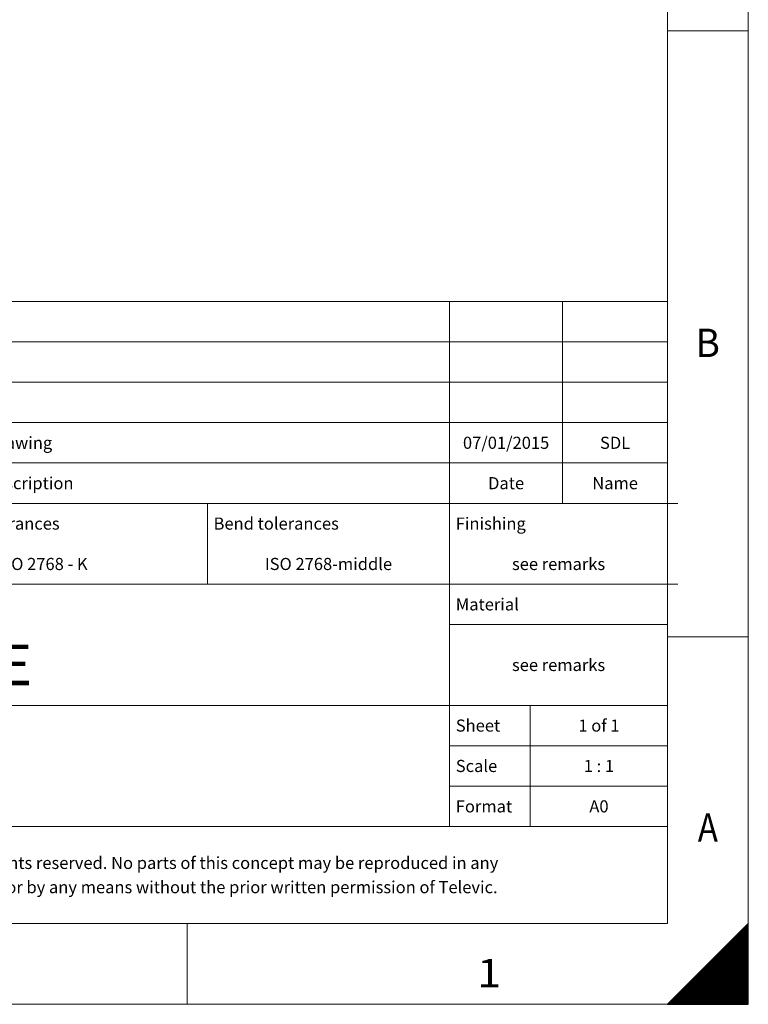
# Model space of a CAD drawing. Units: millimetres. Extents: x 0 to 1189, y 0 to 841.
# Drawn here: x 1099 to 1189, y 0 to 122 of the extents above; entities that cross this region are included whole.
import ezdxf
from ezdxf.lldxf.tags import DXFTag

# ---------------------------------------------------------------- set-up
doc = ezdxf.new("R2010")
doc.units = ezdxf.units.MM
doc.layers.add('1', color=7, linetype='Continuous', true_color=0xffffff)
doc.layers.add('256', color=7, linetype='Continuous', true_color=0xffffff)
doc.styles.add('Arial Unicode MS', font='ARIALUNI.TTF')
doc.styles.add('blockfont', font='simplex.shx')
tags = doc.linetypes.add('DASHDOT', pattern=[70, 31, -13, 13, -13]).pattern_tags.tags
tags[10:11] = [DXFTag(74, 4), DXFTag(75, 0), DXFTag(340, '0'), DXFTag(46, 0.0), DXFTag(50, 0.0), DXFTag(44, 0.0), DXFTag(45, 0.0)]
tags[8:9] = [DXFTag(74, 4), DXFTag(75, 0), DXFTag(340, '0'), DXFTag(46, 0.0), DXFTag(50, 0.0), DXFTag(44, 0.0), DXFTag(45, 0.0)]
tags[6:7] = [DXFTag(74, 4), DXFTag(75, 0), DXFTag(340, '0'), DXFTag(46, 0.0), DXFTag(50, 0.0), DXFTag(44, 0.0), DXFTag(45, 0.0)]
tags[4:5] = [DXFTag(74, 4), DXFTag(75, 0), DXFTag(340, '0'), DXFTag(46, 0.0), DXFTag(50, 0.0), DXFTag(44, 0.0), DXFTag(45, 0.0)]

# ---------------------------------------------------------------- blocks, each defined once
blk = doc.blocks.new('HATCH5')
at = {"color": 2, "lineweight": 13}
for p, q in [((1179.09995, 0), (1189, 9.90005)), ((1179.19995, 0), (1189, 9.80005)), ((1179.29995, 0), (1189, 9.70005)), ((1179.39995, 0), (1189, 9.60005)), ((1179.49995, 0), (1189, 9.50005)), ((1179.59995, 0), (1189, 9.40005)), ((1179.69995, 0), (1189, 9.30005)), ((1179.79995, 0), (1189, 9.20005)), ((1179.89995, 0), (1189, 9.10005)), ((1179.99995, 0), (1189, 9.00005)), ((1180.09995, 0), (1189, 8.90005)), ((1180.19995, 0), (1189, 8.80005)), ((1180.29995, 0), (1189, 8.70005)), ((1180.39995, 0), (1189, 8.60005)), ((1180.49995, 0), (1189, 8.50005)), ((1180.59995, 0), (1189, 8.40005)), ((1180.69995, 0), (1189, 8.30005)), ((1180.79995, 0), (1189, 8.20005)), ((1180.89995, 0), (1189, 8.10005)), ((1180.99995, 0), (1189, 8.00005)), ((1181.09995, 0), (1189, 7.90005)), ((1181.19995, 0), (1189, 7.80005)), ((1181.29995, 0), (1189, 7.70005)), ((1181.39995, 0), (1189, 7.60005)), ((1181.49995, 0), (1189, 7.50005)), ((1181.59995, 0), (1189, 7.40005)), ((1181.69995, 0), (1189, 7.30005)), ((1181.79995, 0), (1189, 7.20005)), ((1181.89995, 0), (1189, 7.10005)), ((1181.99995, 0), (1189, 7.00005)), ((1182.09995, 0), (1189, 6.90005)), ((1182.19995, 0), (1189, 6.80005)), ((1182.29995, 0), (1189, 6.70005)), ((1182.39995, 0), (1189, 6.60005)), ((1182.49995, 0), (1189, 6.50005)), ((1182.59995, 0), (1189, 6.40005)), ((1182.69995, 0), (1189, 6.30005)), ((1182.79995, 0), (1189, 6.20005)), ((1182.89995, 0), (1189, 6.10005)), ((1182.99995, 0), (1189, 6.00005)), ((1183.09995, 0), (1189, 5.90005)), ((1183.19995, 0), (1189, 5.80005)), ((1183.29995, 0), (1189, 5.70005)), ((1183.39995, 0), (1189, 5.60005)), ((1183.49995, 0), (1189, 5.50005)), ((1183.59995, 0), (1189, 5.40005)), ((1183.69995, 0), (1189, 5.30005)), ((1183.79995, 0), (1189, 5.20005)), ((1183.89995, 0), (1189, 5.10005)), ((1183.99995, 0), (1189, 5.00005)), ((1184.09995, 0), (1189, 4.90005)), ((1184.19995, 0), (1189, 4.80005)), ((1184.29995, 0), (1189, 4.70005)), ((1184.39995, 0), (1189, 4.60005)), ((1184.49995, 0), (1189, 4.50005)), ((1184.59995, 0), (1189, 4.40005)), ((1184.69995, 0), (1189, 4.30005)), ((1184.79995, 0), (1189, 4.20005)), ((1184.89995, 0), (1189, 4.10005)), ((1184.99995, 0), (1189, 4.00005)), ((1185.09995, 0), (1189, 3.90005)), ((1185.19995, 0), (1189, 3.80005)), ((1185.29995, 0), (1189, 3.70005)), ((1185.39995, 0), (1189, 3.60005)), ((1185.49995, 0), (1189, 3.50005)), ((1185.59995, 0), (1189, 3.40005)), ((1185.69995, 0), (1189, 3.30005)), ((1185.79995, 0), (1189, 3.20005)), ((1185.89995, 0), (1189, 3.10005)), ((1185.99995, 0), (1189, 3.00005)), ((1186.09995, 0), (1189, 2.90005)), ((1186.19995, 0), (1189, 2.80005)), ((1186.29995, 0), (1189, 2.70005)), ((1186.39995, 0), (1189, 2.60005)), ((1186.49995, 0), (1189, 2.50005)), ((1186.59995, 0), (1189, 2.40005)), ((1186.69995, 0), (1189, 2.30005)), ((1186.79995, 0), (1189, 2.20005)), ((1186.89995, 0), (1189, 2.10005)), ((1186.99995, 0), (1189, 2.00005)), ((1187.09995, 0), (1189, 1.90005)), ((1187.19995, 0), (1189, 1.80005)), ((1187.29995, 0), (1189, 1.70005)), ((1187.39995, 0), (1189, 1.60005)), ((1187.49995, 0), (1189, 1.50005)), ((1187.59995, 0), (1189, 1.40005)), ((1187.69995, 0), (1189, 1.30005)), ((1187.79995, 0), (1189, 1.20005)), ((1187.89995, 0), (1189, 1.10005)), ((1187.99995, 0), (1189, 1.00005)), ((1188.09995, 0), (1189, 0.90005)), ((1188.19995, 0), (1189, 0.80005)), ((1188.29995, 0), (1189, 0.70005)), ((1188.39995, 0), (1189, 0.60005)), ((1188.49995, 0), (1189, 0.50005)), ((1188.59995, 0), (1189, 0.40005)), ((1188.69995, 0), (1189, 0.30005)), ((1188.79995, 0), (1189, 0.20005)), ((1188.89995, 0), (1189, 0.10005))]:
    blk.add_line(p, q, dxfattribs=at)
blk = doc.blocks.new('TabularNote1')
at = {"layer": '256', "color": 163, "linetype": 'Continuous', "lineweight": 18}
for p, q in [((1009, 87), (1025, 87)), ((1009, 87), (1009, 82)), ((1025, 87), (1025, 82)), ((1025, 87), (1038, 87)), ((1038, 87), (1038, 82)), ((1038, 87), (1152, 87)), ((1152, 87), (1152, 82)), ((1152, 87), (1166, 87)), ((1166, 87), (1166, 82)), ((1166, 87), (1179, 87)), ((1179, 87), (1179, 82)), ((1009, 82), (1025, 82)), ((1009, 82), (1009, 77)), ((1025, 82), (1038, 82)), ((1025, 82), (1025, 77)), ((1038, 82), (1152, 82)), ((1038, 82), (1038, 77)), ((1152, 82), (1166, 82)), ((1152, 82), (1152, 77)), ((1166, 82), (1179, 82)), ((1166, 82), (1166, 77)), ((1179, 82), (1179, 77)), ((1009, 77), (1025, 77)), ((1009, 77), (1009, 72)), ((1025, 77), (1038, 77)), ((1025, 77), (1025, 72)), ((1038, 77), (1152, 77)), ((1038, 77), (1038, 72)), ((1152, 77), (1166, 77)), ((1152, 77), (1152, 72)), ((1166, 77), (1179, 77)), ((1166, 77), (1166, 72)), ((1179, 77), (1179, 72)), ((1009, 72), (1025, 72)), ((1009, 72), (1009, 67)), ((1025, 72), (1038, 72)), ((1025, 72), (1025, 67)), ((1038, 72), (1152, 72)), ((1038, 72), (1038, 67)), ((1152, 72), (1166, 72)), ((1152, 72), (1152, 67)), ((1166, 72), (1179, 72)), ((1166, 72), (1166, 67)), ((1179, 72), (1179, 67)), ((1009, 67), (1025, 67)), ((1009, 67), (1009, 62)), ((1025, 67), (1038, 67)), ((1025, 67), (1025, 62)), ((1038, 67), (1152, 67)), ((1038, 67), (1038, 62)), ((1152, 67), (1166, 67)), ((1152, 67), (1152, 62)), ((1166, 67), (1179, 67)), ((1166, 67), (1166, 62)), ((1179, 67), (1179, 62)), ((1009, 62), (1025, 62)), ((1025, 62), (1038, 62)), ((1038, 62), (1152, 62)), ((1152, 62), (1166, 62)), ((1166, 62), (1179, 62))]:
    blk.add_line(p, q, dxfattribs=at)
at = {"layer": '1', "color": 1, "linetype": 'Continuous', "lineweight": 13, "char_height": 1.5, "attachment_point": 5, "line_spacing_factor": 1.069626, "style": 'Arial Unicode MS'}
for s, insert in [('\\W1.0000;0.01', (1017, 69.5)), ('\\W1.0000;original drawing', (1095, 69.5)), ('\\W1.0000;07/01/2015', (1159, 69.5)), ('\\W1.0000;SDL', (1172.5, 69.5))]:
    blk.add_mtext(s, dxfattribs=dict(at, insert=insert))
at = {"layer": '1', "color": 7, "linetype": 'Continuous', "lineweight": 13, "char_height": 1.5, "attachment_point": 5, "line_spacing_factor": 1.069626, "style": 'Arial Unicode MS'}
for s, insert in [('\\W1.0000;Revision', (1017, 64.5)), ('\\W1.0000;ECN-nr', (1031.5, 64.5)), ('\\W1.0000;Remarks - description', (1095, 64.5)), ('\\W1.0000;Date', (1159, 64.5)), ('\\W1.0000;Name', (1172.5, 64.5))]:
    blk.add_mtext(s, dxfattribs=dict(at, insert=insert))
blk = doc.blocks.new('TabularNote3')
at = {"layer": '256', "color": 163, "linetype": 'Continuous', "lineweight": 18}
for p, q in [((1009, 52), (1025, 52)), ((1009, 52), (1009, 47)), ((1025, 52), (1038, 52)), ((1038, 52), (1052, 52)), ((1052, 52), (1071, 52)), ((1071, 52), (1152, 52)), ((1152, 52), (1152, 47)), ((1152, 52), (1162, 52)), ((1162, 52), (1169, 52)), ((1169, 52), (1179, 52)), ((1179, 52), (1179, 47)), ((1009, 47), (1009, 37)), ((1152, 47), (1162, 47)), ((1152, 47), (1152, 37)), ((1162, 47), (1169, 47)), ((1169, 47), (1179, 47)), ((1179, 47), (1179, 37)), ((1009, 37), (1025, 37)), ((1009, 37), (1009, 32)), ((1025, 37), (1038, 37)), ((1025, 37), (1025, 32)), ((1038, 37), (1052, 37)), ((1038, 37), (1038, 32)), ((1052, 37), (1071, 37)), ((1052, 37), (1052, 32)), ((1071, 37), (1152, 37)), ((1071, 37), (1071, 32)), ((1152, 37), (1162, 37)), ((1152, 37), (1152, 32)), ((1162, 37), (1169, 37)), ((1162, 37), (1162, 32)), ((1169, 37), (1179, 37)), ((1179, 37), (1179, 32)), ((1009, 32), (1025, 32)), ((1009, 32), (1009, 27)), ((1025, 32), (1038, 32)), ((1025, 32), (1025, 27)), ((1038, 32), (1052, 32)), ((1038, 32), (1038, 27)), ((1052, 32), (1052, 27)), ((1071, 32), (1071, 27)), ((1152, 32), (1162, 32)), ((1152, 32), (1152, 27)), ((1162, 32), (1169, 32)), ((1162, 32), (1162, 27)), ((1169, 32), (1179, 32)), ((1179, 32), (1179, 27)), ((1009, 27), (1025, 27)), ((1009, 27), (1009, 22)), ((1025, 27), (1038, 27)), ((1025, 27), (1025, 22)), ((1038, 27), (1052, 27)), ((1038, 27), (1038, 22)), ((1052, 27), (1071, 27)), ((1052, 27), (1052, 22)), ((1071, 27), (1071, 22)), ((1152, 27), (1162, 27)), ((1152, 27), (1152, 22)), ((1162, 27), (1169, 27)), ((1162, 27), (1162, 22)), ((1169, 27), (1179, 27)), ((1179, 27), (1179, 22)), ((1009, 22), (1025, 22)), ((1009, 22), (1009, 16)), ((1025, 22), (1038, 22)), ((1038, 22), (1052, 22)), ((1052, 22), (1071, 22)), ((1071, 22), (1152, 22)), ((1071, 22), (1071, 16)), ((1152, 22), (1162, 22)), ((1162, 22), (1169, 22)), ((1169, 22), (1179, 22)), ((1179, 22), (1179, 16)), ((1009, 16), (1009, 10)), ((1071, 16), (1071, 10)), ((1179, 16), (1179, 10)), ((1009, 10), (1025, 10)), ((1025, 10), (1038, 10)), ((1038, 10), (1052, 10)), ((1052, 10), (1071, 10)), ((1071, 10), (1152, 10)), ((1152, 10), (1162, 10)), ((1162, 10), (1169, 10)), ((1169, 10), (1179, 10))]:
    blk.add_line(p, q, dxfattribs=at)
at = {"layer": '1', "color": 1, "linetype": 'Continuous', "lineweight": 13, "line_spacing_factor": 1.069626, "style": 'Arial Unicode MS'}
for s, insert, char_height, attachment_point in [('\\W1.0000;Drawing name', (1009.77, 49.5), 1.5, 4), ('\\W1.0000;Material', (1152.77, 49.5), 1.5, 4), ('\\W1.0000;Drawing number', (1071.77, 34.5), 1.5, 4), ('\\W1.0000;Sheet', (1152.77, 34.5), 1.5, 4), ('\\W1.0000;1 of 1', (1170.5, 34.5), 1.5, 5), ('\\W1.0000;Name', (1025.77, 34.5), 1.5, 4), ('\\W1.0000;Date', (1038.77, 34.5), 1.5, 4), ('\\W1.0000;\\H1.50;Drawn by\\H1.50;', (1009.77, 29.5), 1.5, 4), ('\\W1.0000;07/01/2015', (1045, 29.5), 1.25, 5), ('\\W1.0000;Scale', (1152.77, 29.5), 1.5, 4), ('\\W1.0000;1 : 1', (1170.5, 29.5), 1.5, 5), ('\\W1.0000;Approved by', (1009.77, 24.5), 1.5, 4), ('\\W1.0000;Format', (1152.77, 24.5), 1.5, 4), ('\\W1.0000;A0', (1170.5, 24.5), 1.5, 5), ('\\W1.0000;All rights reserved. No parts of this concept may be reproduced in any', (1125, 16.75), 1.5, 8), ('\\W1.0000;form or by any means without the prior written permission of Televic.', (1125, 15.25), 1.5, 2)]:
    blk.add_mtext(s, dxfattribs=dict(at, insert=insert, char_height=char_height, attachment_point=attachment_point))
at = {"layer": '1', "color": 5, "linetype": 'Continuous', "lineweight": 13, "insert": (1080.5, 44.5), "char_height": 5, "attachment_point": 2, "line_spacing_factor": 1.069626, "style": 'Arial Unicode MS'}
blk.add_mtext('\\W1.0000;PLIXUS MME', dxfattribs=at)
at = {"layer": '1', "color": 7, "linetype": 'Continuous', "lineweight": 13, "insert": (1165.5, 42), "char_height": 1.5, "attachment_point": 5, "line_spacing_factor": 1.069626, "style": 'Arial Unicode MS'}
blk.add_mtext('\\W1.0000;see remarks', dxfattribs=at)
blk = doc.blocks.new('TabularNote4')
at = {"layer": '256', "color": 163, "linetype": 'Continuous', "lineweight": 18}
for p, q in [((1009, 62), (1038, 62)), ((1009, 62), (1009, 57)), ((1038, 62), (1038, 57)), ((1038, 62), (1071, 62)), ((1071, 62), (1071, 57)), ((1071, 62), (1122, 62)), ((1122, 62), (1122, 57)), ((1122, 62), (1152, 62)), ((1152, 62), (1152, 57)), ((1152, 62), (1179, 62)), ((1179, 62), (1179, 57)), ((1009, 57), (1009, 52)), ((1038, 57), (1038, 52)), ((1071, 57), (1071, 52)), ((1122, 57), (1122, 52)), ((1152, 57), (1152, 52)), ((1179, 57), (1179, 52)), ((1009, 52), (1038, 52)), ((1038, 52), (1071, 52)), ((1071, 52), (1122, 52)), ((1122, 52), (1152, 52)), ((1152, 52), (1179, 52))]:
    blk.add_line(p, q, dxfattribs=at)
at = {"layer": '1', "color": 1, "linetype": 'Continuous', "lineweight": 13, "char_height": 1.5, "line_spacing_factor": 1.069626, "style": 'Arial Unicode MS'}
for s, insert, attachment_point in [('\\W1.0000;Linear tolerances', (1009.77, 59.5), 4), ('\\W1.0000;Surface roughness', (1038.77, 59.5), 4), ('\\W1.0000;Shape and positioning tolerances', (1071.77, 59.5), 4), ('\\W1.0000;Bend tolerances', (1122.77, 59.5), 4), ('\\W1.0000;Finishing', (1152.77, 59.5), 4), ('\\W1.0000;ISO 2768-middle', (1023.5, 54.5), 5), ('\\W1.0000;ISO 1302', (1054.5, 54.5), 5), ('\\W1.0000;ISO 1101 / ISO 2768 - K', (1096.5, 54.5), 5), ('\\W1.0000;ISO 2768-middle', (1137, 54.5), 5)]:
    blk.add_mtext(s, dxfattribs=dict(at, insert=insert, attachment_point=attachment_point))
at = {"layer": '1', "color": 7, "linetype": 'Continuous', "lineweight": 13, "insert": (1165.5, 54.5), "char_height": 1.5, "attachment_point": 5, "line_spacing_factor": 1.069626, "style": 'Arial Unicode MS'}
blk.add_mtext('\\W1.0000;see remarks', dxfattribs=at)

msp = doc.modelspace()

# ---------------------------------------------------------------- linework, layer by layer
at = {"layer": '256', "color": 7, "linetype": 'DASHDOT', "lineweight": 13}
for p, q in [((1189, 0), (1189, 841)), ((0, 0), (1189, 0))]:
    msp.add_line(p, q, dxfattribs=at)
at = {"layer": '256', "color": 6, "linetype": 'Continuous', "lineweight": 13}
for p, q in [((1179, 10), (1179, 831)), ((10, 10), (1179, 10))]:
    msp.add_line(p, q, dxfattribs=at)
at = {"layer": '256', "color": 7, "linetype": 'Continuous', "lineweight": 13}
for p, q in [((1189, 120.5), (1179, 120.5)), ((1189, 45.5), (1179, 45.5)), ((1119.5, 0), (1119.5, 10))]:
    msp.add_line(p, q, dxfattribs=at)
at = {"layer": '256', "color": 4, "linetype": 'Continuous', "lineweight": 13}
for p, q in [((1180.25, 62), (1177.75, 62)), ((1180.25, 52), (1177.75, 52))]:
    msp.add_line(p, q, dxfattribs=at)
at = {"layer": '256', "color": 7, "linetype": 'Continuous', "lineweight": 25}
for p, q in [((1189, 10), (1179, 0)), ((1189, 0), (1189, 10)), ((1179, 0), (1189, 0))]:
    msp.add_line(p, q, dxfattribs=at)

# ---------------------------------------------------------------- block references
at = {"layer": '256', "color": 163, "linetype": 'Continuous', "lineweight": 18}
for name in ['TabularNote1', 'TabularNote4', 'TabularNote3']:
    msp.add_blockref(name, (0, 0), dxfattribs=at)
at = {"layer": '256', "color": 2, "linetype": 'Continuous', "lineweight": 13}
msp.add_blockref('HATCH5', (0, 0), dxfattribs=at)

# ---------------------------------------------------------------- texts
at = {"layer": '256', "color": 7, "linetype": 'Continuous', "lineweight": 13, "char_height": 3.5, "attachment_point": 8, "line_spacing_factor": 0.903614, "style": 'blockfont'}
for s, insert in [('\\W0.9609;B', (1183.97, 80.12)), ('\\W0.8613;A', (1183.99, 20.12)), ('\\W1.1156;1', (1156.9, 2.12))]:
    msp.add_mtext(s, dxfattribs=dict(at, insert=insert))

doc.saveas('drawing.dxf')
